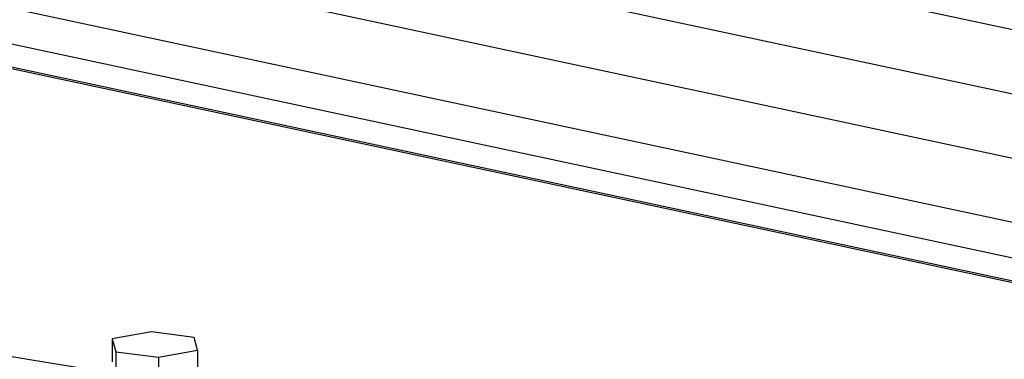
# Paper-space layout 'Sheet2' of a CAD drawing. Units: inches. Extents: x 0.3 to 10.6, y 0.4 to 8.2.
# Drawn here: x 7 to 7.2, y 7.2 to 7.3 of the extents above; entities that cross this region are included whole.
import ezdxf

# ---------------------------------------------------------------- set-up
doc = ezdxf.new("R2010")
doc.units = ezdxf.units.IN
doc.header["$MEASUREMENT"] = 0

psp = doc.layouts.new('Sheet2')

# ---------------------------------------------------------------- linework, layer by layer
at = {"color": 7, "linetype": 'Continuous', "lineweight": 25}
for p, q in [((4.920769350747752, 7.792779398201593), (8.689590570721023, 6.985614572922368)), ((4.920742804635398, 7.780645276882654), (8.689564024608668, 6.97348045160343)), ((4.920716258523056, 7.768511155569162), (8.689537478496327, 6.961346330289937)), ((4.920689712410701, 7.756377034250224), (8.689510932383973, 6.949212208970998)), ((4.920674987614014, 7.74964638883533), (8.689496207587284, 6.942481563556104)), ((4.923297090774508, 7.744733674102783), (8.692118310747775, 6.937568848823558)), ((4.932299972899516, 7.74248777598319), (8.701121192872785, 6.935322950703965)), ((7.038909849783959, 7.237642292586041), (6.835324300055122, 7.271106121967762)), ((7.041069608885506, 7.243813805263095), (7.041060179613838, 7.239503723061333)), ((7.048462005903469, 7.245155309297633), (7.041069608885506, 7.243813805263095)), ((7.041069608885506, 7.243813805263095), (7.041741085167184, 7.241412248683808)), ((7.056525879203106, 7.244095256752888), (7.048462005903469, 7.245155309297633)), ((7.057197355484787, 7.2416937001736), (7.056525879203106, 7.244095256752888)), ((7.049804958466827, 7.240352196139062), (7.057197355484787, 7.2416937001736)), ((7.057197355484787, 7.2416937001736), (7.057187926213117, 7.23738361797184)), ((7.041741085167184, 7.241412248683808), (7.041731655895516, 7.237102166482049)), ((7.041741085167184, 7.241412248683808), (7.049804958466827, 7.240352196139062)), ((7.049804958466827, 7.240352196139062), (7.049795529195157, 7.236042113937302))]:
    psp.add_line(p, q, dxfattribs=at)

doc.saveas('drawing.dxf')
